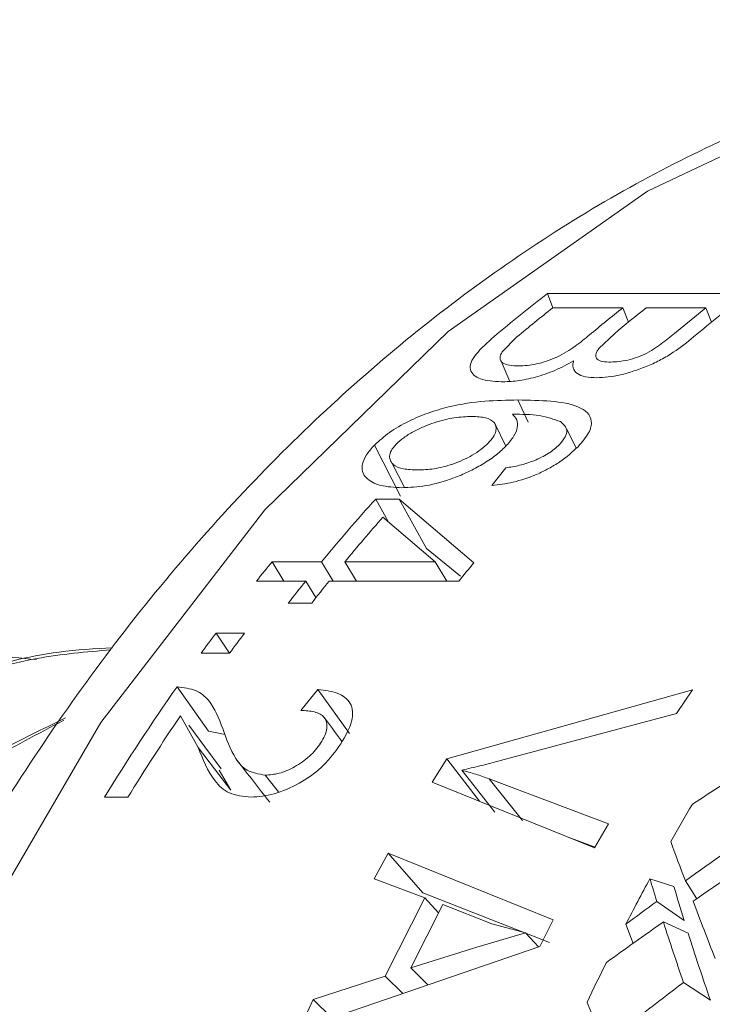
# Model space of a CAD drawing. Units: inches. Extents: x 0.2 to 8.1, y 0.5 to 10.5.
# Drawn here: x 5.1 to 5.1, y 9.4 to 9.4 of the extents above; entities that cross this region are included whole.
import ezdxf

# ---------------------------------------------------------------- set-up
doc = ezdxf.new("R2010")
doc.units = ezdxf.units.IN
doc.header["$MEASUREMENT"] = 0

msp = doc.modelspace()

# ---------------------------------------------------------------- linework, layer by layer
at = {"color": 7, "linetype": 'Continuous', "lineweight": 15}
for p, q in [((5.110675746966483, 9.409006058668522), (5.118630708403423, 9.409006058668522)), ((5.110675746966483, 9.409006058668522), (5.11089273779312, 9.40844129769269)), ((5.113671305694867, 9.40844129769269), (5.110881884585164, 9.40844129769269)), ((5.11389606976504, 9.407874116744813), (5.113671305694867, 9.40844129769269)), ((5.116977280837293, 9.40844129769269), (5.114601088287272, 9.40844129769269)), ((5.117202044907466, 9.407874116744813), (5.116977280837293, 9.40844129769269)), ((5.109461727657605, 9.407281379425497), (5.108876314420348, 9.406696360350354)), ((5.113336469562922, 9.407411782919064), (5.11271461008003, 9.406820035588314)), ((5.108828574971839, 9.406314710592538), (5.109181524227872, 9.405512989437423)), ((5.109497733908324, 9.40477739585173), (5.109912429117729, 9.403899482243462)), ((5.109019166103447, 9.402943336622272), (5.108576091221885, 9.403844395796492)), ((5.111815260469393, 9.40285601138106), (5.111425938300209, 9.40364263521058)), ((5.103790413173114, 9.402980484109808), (5.104823374573589, 9.400951713379673)), ((5.104479371880871, 9.402274136436262), (5.104991012637019, 9.401295991069214)), ((5.10846147254597, 9.401375208487421), (5.109017332791292, 9.402080282009019)), ((5.103838959278971, 9.400838474271154), (5.104768741871377, 9.400838474271154)), ((5.103838959278971, 9.400838474271154), (5.104330213603959, 9.399950385780429)), ((5.104768741871377, 9.400838474271154), (5.107740174211804, 9.398297393625935)), ((5.104768741871377, 9.400838474271154), (5.10585794928876, 9.398869368685096)), ((5.106205105278384, 9.398340453545169), (5.104129942584174, 9.400122350460544)), ((5.10585794928876, 9.398869368685096), (5.10721188698129, 9.397766434342955)), ((5.099717453557624, 9.398340453545169), (5.101680417547963, 9.398340453545169)), ((5.099717453557624, 9.398340453545169), (5.100180768205374, 9.397574779890297)), ((5.101680417547963, 9.398340453545169), (5.102143658863227, 9.397574779890297)), ((5.102610200140369, 9.398340453545169), (5.106205105278384, 9.398340453545169)), ((5.102610200140369, 9.398340453545169), (5.103073441455632, 9.397574779890297)), ((5.106205105278384, 9.398340453545169), (5.106668346593648, 9.397574779890297)), ((5.101055918095567, 9.397574779890297), (5.099093027437714, 9.397574779890297)), ((5.101055918095567, 9.397574779890297), (5.101463500053812, 9.396918706219315)), ((5.107151314347696, 9.397574779890297), (5.101985700687973, 9.397574779890297)), ((5.101291755371155, 9.396699735415552), (5.100361899446264, 9.396699735415552)), ((5.097487925979983, 9.395510818733353), (5.098624286185987, 9.395510818733353)), ((5.097487925979983, 9.395510818733353), (5.098024499781437, 9.394704321800074)), ((5.098026113096133, 9.394704321800074), (5.096889679557644, 9.394704321800074)), ((5.09718828944141, 9.391609392969622), (5.095933570602696, 9.39337047720876)), ((5.100862246999539, 9.392430418901727), (5.101542992468842, 9.393266693407679)), ((5.102799691284684, 9.391508501218466), (5.101542992468842, 9.393266693407679)), ((5.106665706624145, 9.390508924432329), (5.116450093594072, 9.393257151017913)), ((5.116450093594072, 9.393257151017913), (5.115813347616482, 9.392307229491488)), ((5.096773960894436, 9.390953369714726), (5.096070115691982, 9.392219698002659)), ((5.115813347616482, 9.392307229491488), (5.108806868555926, 9.39043962523288)), ((5.09718828944141, 9.391609392969622), (5.097856348390603, 9.391476633669935)), ((5.106087699967993, 9.389573852734356), (5.106665706624145, 9.390508924432329)), ((5.106665706624145, 9.390508924432329), (5.107973958177778, 9.38882755260568)), ((5.098074219207074, 9.38925961844775), (5.097604671297998, 9.390054423432764)), ((5.099970890629897, 9.389193843790919), (5.099443263391759, 9.38985880444257)), ((5.107260433087148, 9.39005475342895), (5.108576751214262, 9.38838603145617)), ((5.112551885293174, 9.386965086204384), (5.106087699967993, 9.389573852734356)), ((5.108355800433371, 9.38971059032142), (5.113099532300041, 9.387926200101514)), ((5.108355800433371, 9.38971059032142), (5.109678131824352, 9.388051456571207)), ((5.093982119812689, 9.388981152081286), (5.093052263887797, 9.388981152081286)), ((5.113099532300041, 9.387926200101514), (5.112551885293174, 9.386965086204384)), ((5.111503377405626, 9.387388246732664), (5.112571831729417, 9.387000024550773)), ((5.103778386645378, 9.385737051224082), (5.104338353509926, 9.386754534886691)), ((5.104338353509926, 9.386754534886691), (5.110903444336104, 9.384104115504561)), ((5.104338353509926, 9.386754534886691), (5.105710184329086, 9.38517773976863)), ((5.105794956683122, 9.384982950352185), (5.103778386645378, 9.385737051224082)), ((5.114751346551476, 9.38573939786364), (5.115702762227308, 9.38543388555961)), ((5.116162116920803, 9.38565742131064), (5.116615091688, 9.384947310763897)), ((5.105710184329086, 9.38517773976863), (5.110755752708917, 9.383209752502985)), ((5.104218161565061, 9.381871549212024), (5.105794956683122, 9.384982950352185)), ((5.105794956683122, 9.384982950352185), (5.106344730332091, 9.384382902700654)), ((5.116111517505332, 9.384085580718677), (5.115027076699551, 9.384838265356933)), ((5.106514935032538, 9.38471871507132), (5.105236089805867, 9.382195665051144)), ((5.108459785898788, 9.38395258308841), (5.106514935032538, 9.38471871507132)), ((5.110903444336104, 9.384104115504561), (5.110365110554982, 9.38304573981434)), ((5.115285280383427, 9.384021153546279), (5.116273655632298, 9.383569883759385)), ((5.109796857119494, 9.383582785693674), (5.108459785898788, 9.38395258308841)), ((5.114081307625156, 9.383171042116837), (5.113787977680396, 9.383927448378769)), ((5.107857139527277, 9.383021764674638), (5.109796857119494, 9.383582785693674)), ((5.110323091040395, 9.383031339147365), (5.109796857119494, 9.383582785693674)), ((5.110365110554982, 9.38304573981434), (5.100814580883515, 9.379774652602219)), ((5.105236089805867, 9.382195665051144), (5.107857139527277, 9.383021764674638)), ((5.105908108709314, 9.381519186615881), (5.105236089805867, 9.382195665051144)), ((5.101351301349942, 9.38093645918093), (5.104218161565061, 9.381871549212024)), ((5.104218161565061, 9.381871549212024), (5.104913206869171, 9.381178428885676)), ((5.117158925405586, 9.380907236185184), (5.116089004432071, 9.381615673834585)), ((5.100814580883515, 9.379774652602219), (5.101351301349942, 9.38093645918093)), ((5.101351301349942, 9.38093645918093), (5.102096066079689, 9.380213556698628))]:
    msp.add_line(p, q, dxfattribs=at)
at = {"color": 7, "linetype": 'Continuous', "lineweight": 15, "flags": 128}
for points in [[(5.138913594093797, 9.419897665347753), (5.136048273860887, 9.419806146404987), (5.131755610116772, 9.41932495696373), (5.123049284026328, 9.417048249097785), (5.11465176103523, 9.413080127437865), (5.106726499255196, 9.407497811091927), (5.099427716904686, 9.400409965054662), (5.09289745900945, 9.391954546065717), (5.087262810768054, 9.382296121390663), (5.082633550912325, 9.37162268802441), (5.079099731735305, 9.360141994608693), (5.076730065776556, 9.348077492103856), (5.075570752502375, 9.33566400717216), (5.075644304986024, 9.32314315259539)], [(5.097690763636786, 9.390114597320963), (5.097044264438533, 9.390981556889106), (5.096397911905252, 9.391848621872697)], [(5.098074219207074, 9.38925961844775), (5.097424126716998, 9.390106494081238), (5.096773960894436, 9.390953369714726)]]:
    msp.add_lwpolyline(points, dxfattribs=at)
at = {"color": 7, "linetype": 'Continuous', "lineweight": 15}
for centre, radius, start, end in [((5.148591608185675, 9.359681338883634), 0.06221366822371716, 127.5494442846254, 130.0652332629468), ((5.156556432590802, 9.35966909209563), 0.06222938876247979, 127.5497719505024, 130.0832785403216), ((5.149870633658848, 9.359255702681201), 0.062764204057447, 128.4033816443667, 130.0773276553398), ((5.152494319328165, 9.359459993333537), 0.0625011565036613, 128.4006538934143, 129.9620150175849), ((5.153632871856059, 9.359204602661206), 0.06283098173818367, 128.4051883500339, 129.8922648417377), ((5.155985158534243, 9.359229791290216), 0.06279639229144346, 128.4023727738985, 129.7812992103407), ((5.159010303847956, 9.350983261586789), 0.07436006652332229, 137.8976689085746, 140.4416860459515), ((5.160385985057982, 9.350603727041388), 0.07494555610670321, 138.644586183185, 140.4350839136722), ((5.160151159996765, 9.348417791791281), 0.07838689323200293, 140.4408024997095, 141.1629792066963), ((5.166698902579107, 9.34965052972633), 0.0764372227252928, 140.4739498008552, 141.1726839329864), ((5.16284771385823, 9.347853488860908), 0.07931224877157299, 141.1778112261134, 141.9846424279304), ((5.162686534293951, 9.348723902124293), 0.07791661863152011, 141.1735495746842, 141.9947993456359), ((5.161578853080026, 9.347344069076058), 0.0801728302424919, 143.0737566002691, 143.7913871371859), ((5.164230437302177, 9.346226120105468), 0.08205576508156948, 143.0853664395275, 143.7864987845949), ((5.166004770530811, 9.34423293001412), 0.08558312686313381, 144.9598762801772, 148.4755297410448), ((5.167424206209271, 9.343923022887777), 0.08616249219179978, 145.907530565499, 148.4700855317515), ((5.195283331312115, 9.341840688135084), 0.09171932477350585, 149.2720094882044, 150.3448214887395), ((5.198334178577852, 9.34013839216257), 0.09521313738396837, 151.3840619877573, 152.6189830161335), ((5.201393488144931, 9.33856746746212), 0.09865227888177605, 153.6127190486302, 154.635969490246)]:
    msp.add_arc(centre, radius, start, end, dxfattribs=at)
for centre, major_axis, ratio, start_param, end_param in [((5.157204141320403, 9.33014766714731), (0.109175538055009, 0.06796119372945421), 0.5543067959808354, 1.577490864984613, 1.599258122560493), ((5.194120713825182, 9.33014766714731), (0.1245812144712159, 0.04104832647541379), 0.651911904869407, 1.985211152224241, 2.017559846941021), ((5.157027524029148, 9.33014766714731), (-0.04747104507172484, 0.0907669911275253), 0.1370928943462633, 0.8212859247107502, 0.8431622092500517), ((5.157204141320403, 9.33014766714731), (0.1060239011108797, 0.0712980879505114), 0.5333436267595437, 1.565497323624254, 1.596465510356062), ((5.193944096533927, 9.33014766714731), (-0.07677986141408866, 0.08733681740709541), 0.3328913155803544, 0.6288992439971295, 0.6413476041708518), ((5.193944096533927, 9.33014766714731), (-0.07572519298807114, 0.08613713584930595), 0.3328913155803508, 0.6224359389594017, 0.6413676775610045), ((5.194120713825182, 9.33014766714731), (0.1245812144712159, 0.04104832647541379), 0.651911904869407, 2.028870812377202, 2.041335649701985), ((5.157027524029148, 9.33014766714731), (-0.04747104507172484, 0.0907669911275253), 0.1370928943462633, 0.8543634414966427, 0.8854136208258798), ((5.157204141320403, 9.33014766714731), (0.1060239011108797, 0.0712980879505114), 0.5333436267595437, 1.607762977149833, 1.629530234725716), ((5.193944096533927, 9.33014766714731), (-0.07677986141408866, 0.08733681740709541), 0.3328913155803544, 0.6525353377750551, 0.6849544066176121), ((5.193944096533927, 9.33014766714731), (-0.07572519298807114, 0.08613713584930595), 0.3328913155803508, 0.6485374696549026, 0.6849741119171103), ((5.194120713825182, 9.33014766714731), (0.122278076440832, 0.04684697731620701), 0.6380140545234549, 1.99967664496851, 2.032025339685282), ((5.157027524029148, 9.33014766714731), (-0.05219952969772024, 0.09058224171148764), 0.1668524677055659, 0.8842725027878837, 0.9061487873270829)]:
    msp.add_ellipse(centre, major_axis=major_axis, ratio=ratio, start_param=start_param, end_param=end_param, dxfattribs=at)
for points, knots in [([(5.135816249874582, 9.419606242047632), (5.134527839344982, 9.419567741654031), (5.130342598616812, 9.419442677932764), (5.123372154414689, 9.417585064756917), (5.115105132461559, 9.414145344913827), (5.10726667409175, 9.409178946849385), (5.099969740775856, 9.402869882705657), (5.093337009679774, 9.39528051652511), (5.087487610140913, 9.38654397939532), (5.082528894759315, 9.376812727656995), (5.078550394788471, 9.366264148715747), (5.075619697644242, 9.355088350500443), (5.073784661869701, 9.343482527045813), (5.07307386981409, 9.331646508039837), (5.073498617562682, 9.31978157240155), (5.075054036826007, 9.308088741608218), (5.077718626373813, 9.296766061346737), (5.081455406962643, 9.286006401312514), (5.086212436901826, 9.27599580568963), (5.091920748149432, 9.266914133976172), (5.098492531377379, 9.258931759914377), (5.105816618555326, 9.252210536564665), (5.113757021743895, 9.246876430139531), (5.12215267535112, 9.243081306616393), (5.130685394925252, 9.240763342610904), (5.136409542870308, 9.240542406817921), (5.139185070957673, 9.240435279345883)], [0, 0, 0, 0, 0.01843083732229951, 0.05987027367711367, 0.1014061236529361, 0.1432405799179821, 0.1854660826506089, 0.2280612962087169, 0.270933369313214, 0.313973964784072, 0.3570950413018284, 0.4002352240028241, 0.4433734754033141, 0.4865108763550864, 0.5296586244215262, 0.5728304943718131, 0.6160395560319069, 0.6592994644099108, 0.7026152770048366, 0.7459741081561692, 0.7893166970256775, 0.8325499812663391, 0.8755428916770248, 0.9181581671738408, 0.9603164858926012, 1, 1, 1, 1]), ([(5.113198237826453, 9.40628345720358), (5.113411173080297, 9.406295656344899), (5.113734165755385, 9.406314160717555), (5.114254871587633, 9.406470180338795), (5.114644960283147, 9.406638995914665), (5.114986024936871, 9.406845008177315), (5.115370669025515, 9.407132338934904), (5.11563085544302, 9.407345933570905), (5.115804327720681, 9.407488342034647)], [0, 0, 0, 0, 0.2491972491352446, 0.3779969951917527, 0.4991135359865674, 0.6239486772584404, 0.7492779211966852, 1, 1, 1, 1]), ([(5.108837961530071, 9.405499785006628), (5.108536132882415, 9.405517674661619), (5.108082997618395, 9.405544532395636), (5.107728103676584, 9.405753051303442), (5.10758170267937, 9.40596923113602), (5.1076060176564, 9.406257204966638), (5.107887771188133, 9.40670793213552), (5.108284194564759, 9.40706038248032), (5.108547198222327, 9.40729421261058)], [0, 0, 0, 0, 0.2496843590687691, 0.3748510581973253, 0.4999585698825973, 0.6229916431792306, 0.7498770692544486, 1, 1, 1, 1]), ([(5.109528313555066, 9.406128331495605), (5.109753111368953, 9.406140867584915), (5.11009212153884, 9.406159772847797), (5.110637765601289, 9.406314200409941), (5.111052281348375, 9.406478546366314), (5.111443215076913, 9.40668338291901), (5.111887572324282, 9.40698598364526), (5.112165663421246, 9.407213540694281), (5.112351100945984, 9.40736528095626)], [0, 0, 0, 0, 0.2492495948247775, 0.375885094364393, 0.4994373156964198, 0.6243427768514902, 0.749503143496576, 1, 1, 1, 1]), ([(5.116486906502139, 9.407281379425497), (5.116235203091513, 9.407076957331576), (5.115856112850018, 9.406769077431345), (5.115204362751403, 9.406377787826743), (5.114664660421943, 9.406121981386782), (5.114116269204888, 9.405922061802565), (5.113391827360455, 9.405711825348769), (5.112934865991123, 9.405679583440527), (5.112630717715827, 9.405658123594154)], [0, 0, 0, 0, 0.2501873230368329, 0.3768068635722718, 0.5003138586757251, 0.6255028238300542, 0.7507389510805036, 1, 1, 1, 1]), ([(5.108876314420348, 9.406696360350354), (5.108850617571201, 9.406650735603389), (5.108799246154046, 9.40655952566962), (5.108772922184039, 9.40639752320946), (5.108862336391127, 9.406239320043712), (5.109140405932638, 9.406141836905956), (5.109398932582398, 9.406132836029743), (5.109528313555066, 9.406128331495605)], [0, 0, 0, 0, 0.1253173822177771, 0.2505261046435378, 0.499638504198222, 0.7495915524663941, 1, 1, 1, 1]), ([(5.11271461008003, 9.406820035588314), (5.112686782716991, 9.406778790309984), (5.112631146639175, 9.406696327393481), (5.112583552007167, 9.406546527098662), (5.112618235243447, 9.406387976356513), (5.112855842432473, 9.406295206463717), (5.113083984958448, 9.40628737777813), (5.113198237826453, 9.40628345720358)], [0, 0, 0, 0, 0.1253652760391156, 0.2506465396477261, 0.4999997749156312, 0.7496018794589933, 0.9999999999999999, 0.9999999999999999, 0.9999999999999999, 0.9999999999999999]), ([(5.111713548311047, 9.406329354173375), (5.111469633445436, 9.406197386763408), (5.110981623669483, 9.405933354532289), (5.110185851580167, 9.405667640697187), (5.109580443773414, 9.405546614847076), (5.109141700782137, 9.405505367937012), (5.108939218080089, 9.405501646169666), (5.108837961530071, 9.405499785006628)], [0, 0, 0, 0, 0.2494741240858408, 0.4991323964473304, 0.7492162522170068, 0.8745893014857435, 1, 1, 1, 1]), ([(5.112630717715827, 9.405658123594154), (5.112473818688064, 9.405665337808772), (5.112160100901191, 9.40567976254726), (5.11183768996742, 9.405812999187411), (5.111702492501121, 9.405995315687585), (5.111676361732616, 9.406175260958788), (5.111701151388163, 9.406277983980717), (5.111713548311047, 9.406329354173375)], [0, 0, 0, 0, 0.2500316479564758, 0.4999353811372943, 0.7496517065625637, 0.8748046949587721, 1, 1, 1, 1]), ([(5.103790413173114, 9.402980484109808), (5.103978897088776, 9.403152459791851), (5.104355816953877, 9.403496367390808), (5.105131881818974, 9.403937954383876), (5.105944622163558, 9.404279388674166), (5.107546231469219, 9.404743131419725), (5.10863275202506, 9.404762208521019), (5.109497733908324, 9.40477739585173)], [0, 0, 0, 0, 0.1249976155440389, 0.2499634211402995, 0.3725697752501618, 0.5005011414620334, 1, 1, 1, 1]), ([(5.109497733908324, 9.40477739585173), (5.11039649718802, 9.404762136311474), (5.111519957986274, 9.404743061772422), (5.112291390242793, 9.40429276015226), (5.112461037032228, 9.403947150355501), (5.112377317688157, 9.403479350190771), (5.112053608341711, 9.403105834536694), (5.111891746252489, 9.402919068152622)], [0, 0, 0, 0, 0.4999083750455252, 0.6248891947066302, 0.7503595659310819, 0.8751740638432778, 1, 1, 1, 1]), ([(5.107667355053017, 9.404121821758311), (5.1074421902842, 9.404113034896314), (5.106992432777612, 9.404095483495341), (5.106311986383437, 9.403933321664088), (5.105749157142043, 9.403717429151632), (5.105333358242431, 9.40352078150311), (5.104940655712654, 9.403281350040103), (5.104748712891586, 9.403105092165767), (5.104652216550821, 9.403016481193966)], [0, 0, 0, 0, 0.2502252405085397, 0.4998147838471515, 0.624673018016541, 0.752941553424098, 0.8757951148294897, 1, 1, 1, 1]), ([(5.10831268093149, 9.403061768587468), (5.108386204877677, 9.403143693266507), (5.108532736433453, 9.403306967292169), (5.108632242522056, 9.403532174362967), (5.108635208087442, 9.403722292707572), (5.108546566773768, 9.403934268795647), (5.108241841501673, 9.404097708732182), (5.10785905538671, 9.404113775484692), (5.107667355053017, 9.404121821758311)], [0, 0, 0, 0, 0.1245458828351196, 0.2482171173348484, 0.3731614301979301, 0.5003124301695284, 0.7497550978625229, 1, 1, 1, 1]), ([(5.109276636462461, 9.40421090697919), (5.109345563107571, 9.404141208146068), (5.109483338764346, 9.404001888983), (5.10949936297208, 9.403696722239316), (5.1093617462401, 9.403331946100282), (5.109122526455621, 9.403059335001267), (5.109002959623999, 9.402923078522962)], [0, 0, 0, 0, 0.2502429623073597, 0.5002040710141777, 0.7501920009815063, 1, 1, 1, 1]), ([(5.111191494341859, 9.403915679556349), (5.110929443993307, 9.404010805452206), (5.110404473832021, 9.40420137286479), (5.10965299712166, 9.40420772543398), (5.109276636462461, 9.40421090697919)], [0, 0, 0, 0, 0.4991718918075025, 0.9999999999999999, 0.9999999999999999, 0.9999999999999999, 0.9999999999999999]), ([(5.111147714847603, 9.4030031530146), (5.111236263025107, 9.403106188838134), (5.111413427383768, 9.403312339615141), (5.111483287625585, 9.403664099550266), (5.111308180876928, 9.403815074090632), (5.111191494341859, 9.403915679556349)], [0, 0, 0, 0, 0.2500207702112342, 0.500233552564918, 1, 1, 1, 1]), ([(5.104879913920441, 9.40128622409871), (5.104583188202123, 9.401303213418322), (5.103990025888982, 9.401337175503498), (5.103496530918137, 9.40160249373713), (5.103288586857639, 9.401919005438078), (5.10328990626607, 9.402231817463838), (5.103424952207887, 9.402531443310092), (5.103609738200141, 9.402786688242097), (5.103730174661831, 9.402915870985082), (5.103790413173114, 9.402980484109808)], [0, 0, 0, 0, 0.2500076893695182, 0.4997717763406808, 0.6293881055130528, 0.7497799396895102, 0.8747561907800856, 0.9373570054377074, 1, 1, 1, 1]), ([(5.104652216550821, 9.403016481193966), (5.104579815079621, 9.402932047250482), (5.104434911729134, 9.402763062268512), (5.104378728378587, 9.402539106958189), (5.104415940906263, 9.402355447069615), (5.10456163089242, 9.40215740630301), (5.104917428829886, 9.402013739312304), (5.105311766048153, 9.401999792290521), (5.105509179984439, 9.401992810102834)], [0, 0, 0, 0, 0.1247207830028653, 0.2496145317628834, 0.3747643691776209, 0.4999189610603829, 0.74964836747288, 1, 1, 1, 1]), ([(5.109002959623999, 9.402923078522962), (5.108871187998752, 9.402799681906902), (5.108607769406021, 9.402553005409674), (5.108085162197201, 9.402207963940947), (5.107521659586483, 9.401913706793833), (5.106755779448133, 9.401585030187004), (5.105811196124916, 9.401325839728571), (5.105190643544894, 9.401299442164866), (5.104879913920441, 9.40128622409871)], [0, 0, 0, 0, 0.1244950711241249, 0.2488723682058892, 0.3735357203071253, 0.5003380419703499, 0.749804001190773, 1, 1, 1, 1]), ([(5.105509179984439, 9.401992810102834), (5.105719658671024, 9.401999966827095), (5.106139979202523, 9.40201425862164), (5.106777790145132, 9.402168960598507), (5.107304137584878, 9.402379499727571), (5.107689605404433, 9.402579028364315), (5.108044102661017, 9.402810309070402), (5.108222922439174, 9.402977731159233), (5.10831268093149, 9.403061768587468)], [0, 0, 0, 0, 0.2503064869120785, 0.4998556258776128, 0.6299092405970719, 0.7516251764915726, 0.8753283897509697, 1, 1, 1, 1]), ([(5.111891746252489, 9.402919068152622), (5.111664685607944, 9.402711969435973), (5.111324882509853, 9.402402039964628), (5.11071977203459, 9.402041495197206), (5.11009095499751, 9.401735240549364), (5.109288321443318, 9.40147539505096), (5.108737407935414, 9.401408642671727), (5.10846147254597, 9.401375208487421)], [0, 0, 0, 0, 0.2491709586102665, 0.3728918494863698, 0.4997677742088661, 0.749449283679335, 1, 1, 1, 1]), ([(5.110150613032875, 9.402363235406984), (5.110340495068163, 9.402452029168094), (5.110625711193962, 9.40258540362082), (5.110953772152182, 9.402820580679288), (5.111083054441014, 9.402942283480908), (5.111147714847603, 9.4030031530146)], [0, 0, 0, 0, 0.4988925859702187, 0.7493716314202481, 1, 1, 1, 1]), ([(5.109017332791292, 9.402080282009019), (5.109195778779279, 9.402105625676693), (5.109551827592639, 9.402156193262456), (5.109951333243854, 9.402294330400101), (5.110150613032875, 9.402363235406984)], [0, 0, 0, 0, 0.5011840548051535, 1, 1, 1, 1]), ([(5.09284297297221, 9.266152652256597), (5.090975434556515, 9.266636386306834), (5.086487927194061, 9.26779875067571), (5.079789653501018, 9.271744635525486), (5.072923432695738, 9.277492172199102), (5.06687054644881, 9.28483080965576), (5.061752447651657, 9.293413061096427), (5.057745106497176, 9.303064810215663), (5.054905862194103, 9.313468674972858), (5.053372567668306, 9.324356607758958), (5.053127142290909, 9.33540572494702), (5.054215668299957, 9.346302125778427), (5.056550298748768, 9.356749187925514), (5.060121367837507, 9.366424652555263), (5.064767724333588, 9.375093464284756), (5.070385582629339, 9.382449037056725), (5.076777879553803, 9.388387146487139), (5.08380394806185, 9.392495971335688), (5.089422281585028, 9.394701190524525), (5.092653069973251, 9.394885107672533), (5.093360480327254, 9.394925377996413)], [0, 0, 0, 0, 0.04194676717984713, 0.1007938712096499, 0.1596409410092827, 0.2184875362740744, 0.2773341680620314, 0.3361811201949403, 0.3950279576243382, 0.4538753872453544, 0.5127227972975005, 0.5715695866696906, 0.6304164169253234, 0.6892643435091711, 0.7481124255133054, 0.8069587410170208, 0.8658060183093412, 0.9246537414434626, 0.9835022548574739, 1, 1, 1, 1]), ([(5.093306434284933, 9.394844762677689), (5.09232341887019, 9.394758072926175), (5.088819080085761, 9.394449033765769), (5.082969224635137, 9.391973653196576), (5.076023384704664, 9.387582888033867), (5.069741915607536, 9.381410027808824), (5.064259918017326, 9.373842461217208), (5.059773543617905, 9.36499939868419), (5.056381847406825, 9.355189004943231), (5.054239382503398, 9.344652388743473), (5.053349459800674, 9.333712182936933), (5.05379717036954, 9.32266843181845), (5.055530500446682, 9.311832794956588), (5.058559235288728, 9.301528847707225), (5.062740255850573, 9.292019024238135), (5.068014457989388, 9.283621368152811), (5.074200575182376, 9.276493175278718), (5.081171764428625, 9.271014153732764), (5.08741979930272, 9.267514548605337), (5.091387272765861, 9.266602265625668), (5.092726227654196, 9.26629438561928)], [0, 0, 0, 0, 0.0230710952326983, 0.08224584539649829, 0.1414214040085918, 0.2005946442521347, 0.2597681636807321, 0.318943040605231, 0.3781179484167696, 0.4372917210950889, 0.496465338941189, 0.5556399165135717, 0.614814451151927, 0.673988146691311, 0.733161699030107, 0.7923357315811723, 0.8515097248196115, 0.9106834133149657, 0.9698571694398571, 0.9999999999999999, 0.9999999999999999, 0.9999999999999999, 0.9999999999999999]), ([(5.090339108563732, 9.394453066369264), (5.089717199611458, 9.394515159217294), (5.086595208867434, 9.394826866093531), (5.080947794968799, 9.393607835592345), (5.073689457956795, 9.390665198874073), (5.066849267828348, 9.386023528714762), (5.062878266444671, 9.381681076816422), (5.060909315205883, 9.379527948368834)], [0, 0, 0, 0, 0.05857508627719664, 0.2940476681015876, 0.5306580556538933, 0.7672850464032474, 1, 1, 1, 1]), ([(5.095933570602696, 9.39337047720876), (5.096197354981969, 9.393337338084379), (5.096725897685719, 9.393270937479276), (5.097371362406171, 9.392716281038743), (5.097600037148742, 9.392114511931656), (5.097752509590157, 9.39171327301959)], [0, 0, 0, 0, 0.2492540982054889, 0.4994284928809369, 1, 1, 1, 1]), ([(5.101542992468842, 9.393266693407679), (5.101813803557101, 9.39323172892217), (5.102354255439149, 9.393161951048157), (5.10281617373023, 9.3928317291502), (5.102939649304385, 9.392400891191373), (5.102898186424487, 9.391876604758592), (5.102632317460628, 9.39141220103741), (5.102455101932076, 9.391102651740207)], [0, 0, 0, 0, 0.250612136824032, 0.5001412677814266, 0.6259473794892421, 0.7506744228885095, 0.9999999999999999, 0.9999999999999999, 0.9999999999999999, 0.9999999999999999]), ([(5.101649397906304, 9.391134482622494), (5.10170955732528, 9.391235017094532), (5.101829659579566, 9.391435724098205), (5.101909225918836, 9.391719042691356), (5.101897220381096, 9.39196246503967), (5.101772855997453, 9.392222446692243), (5.101428388986468, 9.392404399719585), (5.10105118964115, 9.392421735332727), (5.100862246999539, 9.392430418901727)], [0, 0, 0, 0, 0.1244510768817919, 0.248454109701851, 0.3740429735815735, 0.5002139432815195, 0.7496525405754608, 1, 1, 1, 1]), ([(5.089788088262499, 9.270717828685955), (5.088446558137853, 9.271495133361704), (5.084645153827295, 9.273697729703535), (5.079045698813007, 9.279162932880519), (5.073161802357312, 9.286717803169466), (5.068316830738251, 9.295613772819046), (5.064557444698861, 9.305448535847919), (5.062039066854528, 9.316004946144455), (5.060785296522464, 9.326953409532967), (5.060877537356827, 9.337995158878075), (5.062244150948175, 9.348817946842097), (5.064896161375624, 9.359100465210647), (5.068714257313436, 9.36857357799174), (5.073617233573502, 9.376948128421231), (5.079428554424765, 9.383962844306874), (5.085442964512925, 9.389183075226105), (5.089664272413039, 9.391242837672227), (5.091490501929404, 9.39213393566006)], [0, 0, 0, 0, 0.03811623794368056, 0.1080074375963479, 0.1778989761051177, 0.2477916472748798, 0.317684259666611, 0.3875756183538125, 0.4574669838749584, 0.52735907000398, 0.5972512286970475, 0.6671427886631784, 0.7370342181988838, 0.8069253181181716, 0.8768171382128562, 0.9467084175262248, 1, 1, 1, 1]), ([(5.091432349267856, 9.392047178745617), (5.089361008652525, 9.39095621525095), (5.084914360894932, 9.388614190795261), (5.078754850572427, 9.382983650016707), (5.0730751002542, 9.375742087505644), (5.068325561582331, 9.367185834207216), (5.064683991463788, 9.357568155800667), (5.062221819394765, 9.347184580835318), (5.061052348674513, 9.336307801667491), (5.061162172935282, 9.325259067274976), (5.062617451823489, 9.314352959700473), (5.065328024773023, 9.3038840394992), (5.069265945801495, 9.294184854333825), (5.074269744185123, 9.28545436092075), (5.080300442665191, 9.278137993301463), (5.085501511954445, 9.273224938326852), (5.088810316501754, 9.271406842230487), (5.089642229947467, 9.270949728923691)], [0, 0, 0, 0, 0.06137661906426649, 0.1317601767236405, 0.2021434356894024, 0.2725263905127425, 0.342909553866915, 0.4132929599561136, 0.483676451010797, 0.5540598818135329, 0.6244431157720347, 0.6948262352499526, 0.7652105952879398, 0.835594455878376, 0.9059776139435041, 0.9763604993767672, 1, 1, 1, 1]), ([(5.102498294766442, 9.391193286109857), (5.102478103800139, 9.391220539102333), (5.10224410154819, 9.391536386373627), (5.102010134932709, 9.391852523953066), (5.10179635620863, 9.392141383490689)], [0, 0, 0, 0, 0.08628535040144918, 1, 1, 1, 1]), ([(5.097752509590157, 9.39171327301959), (5.097898054492603, 9.391300302904755), (5.09811622981996, 9.390681250718943), (5.098665198908851, 9.389996950151833), (5.099184245285024, 9.389904793227373), (5.099443263391759, 9.38985880444257)], [0, 0, 0, 0, 0.5009744624365969, 0.7509728303961235, 1, 1, 1, 1]), ([(5.102455101932076, 9.391102651740207), (5.102240879489751, 9.390807279536961), (5.101920589425111, 9.390365660157387), (5.101303098944139, 9.38984572173099), (5.100638674240754, 9.389430354901886), (5.099773680026335, 9.389060212228841), (5.099178797954688, 9.389007507848156), (5.098881316550083, 9.388981152081286)], [0, 0, 0, 0, 0.2495653103952562, 0.3731321916186998, 0.4999925854481839, 0.7499623621499049, 1, 1, 1, 1]), ([(5.099443263391759, 9.38985880444257), (5.099623678769108, 9.389871473031075), (5.099984014337908, 9.389896775436625), (5.100517070832314, 9.390123380266326), (5.100922623878378, 9.390381202838752), (5.10120928940086, 9.390610268396836), (5.101459945705282, 9.390866297062638), (5.101586239586154, 9.391045076696578), (5.101649397906304, 9.391134482622494)], [0, 0, 0, 0, 0.2499025248060003, 0.4991191424149514, 0.6263524825452693, 0.7495716229822297, 0.8747632466313436, 1, 1, 1, 1]), ([(5.098881316550083, 9.388981152081286), (5.098572626600317, 9.38901450552716), (5.097954779729612, 9.389081262874383), (5.09723997453043, 9.389797207591878), (5.096960449932081, 9.390490697498725), (5.096773960894436, 9.390953369714726)], [0, 0, 0, 0, 0.2494364572518608, 0.4992502498684394, 0.9999999999999999, 0.9999999999999999, 0.9999999999999999, 0.9999999999999999]), ([(5.098326189629623, 9.390446335155366), (5.098542164721522, 9.39016952998839), (5.098974109695427, 9.389615926331714), (5.099405923631668, 9.389062114724954), (5.099621827995632, 9.388785212261466)], [0, 0, 0, 0, 0.5000060307370882, 1, 1, 1, 1]), ([(5.108806868555926, 9.39043962523288), (5.108547360999724, 9.390371037979865), (5.108028312016751, 9.390233854521922), (5.107516403865214, 9.390114456390386), (5.107260433087148, 9.39005475342895)], [0, 0, 0, 0, 0.4999673724726074, 1, 1, 1, 1]), ([(5.107260433087148, 9.39005475342895), (5.107448731234598, 9.39000420990536), (5.107825321742432, 9.389903124411562), (5.108178976014593, 9.38977476769398), (5.108355800433371, 9.38971059032142)], [0, 0, 0, 0, 0.5000076834996307, 0.9999999999999999, 0.9999999999999999, 0.9999999999999999, 0.9999999999999999])]:
    msp.add_open_spline(points, degree=3, knots=knots, dxfattribs=at)

doc.saveas('drawing.dxf')
